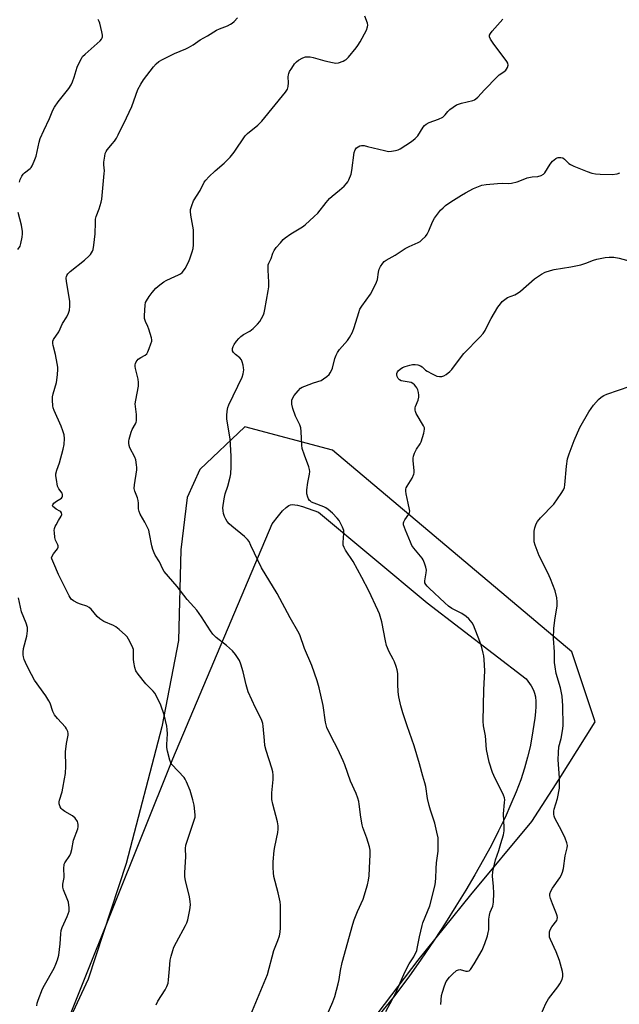
# Model space of a CAD drawing. Units: inches. Extents: x 1303764 to 1309764, y 537448 to 541448.
# Drawn here: x 1308038 to 1308284, y 538294 to 538697 of the extents above; entities that cross this region are included whole.
import ezdxf

# ---------------------------------------------------------------- set-up
doc = ezdxf.new("R2010")
doc.units = ezdxf.units.IN
doc.header["$MEASUREMENT"] = 0
for name, color, linetype in [('NTRL-Open Land', 7, 'Continuous'), ('NTRL-Trees', 3, 'Continuous'), ('Undefined', 1, 'Continuous')]:
    doc.layers.add(name, color=color, linetype=linetype)

msp = doc.modelspace()

# ---------------------------------------------------------------- linework, layer by layer
at = {"layer": 'NTRL-Open Land'}
msp.add_lwpolyline([(1308051.86, 538271.67), (1308100.94, 538394.1), (1308141.7, 538490.29), (1308144.17, 538493.5), (1308145.86, 538495.52), (1308147.34, 538497), (1308148.52, 538497.83), (1308149.18, 538498.06), (1308149.95, 538498.15), (1308150.9, 538498.09), (1308151.96, 538497.89), (1308154.05, 538497.29), (1308160.67, 538495.05), (1308205.04, 538457.95), (1308245.66, 538426.84), (1308247.6, 538423.98), (1308248.6, 538422.23), (1308249.08, 538420.93), (1308249.38, 538419.45), (1308249.54, 538417.61), (1308249.54, 538415.52), (1308249.4, 538413.32), (1308249.11, 538410.76), (1308247.92, 538403.01), (1308247.2, 538398.96), (1308246.22, 538394.77), (1308244.94, 538390.27), (1308243.37, 538385.57), (1308241.54, 538380.67), (1308239.4, 538375.5), (1308237, 538370.17), (1308234.32, 538364.61), (1308231.36, 538358.84), (1308228.14, 538352.9), (1308224.63, 538346.72), (1308220.88, 538340.39), (1308216.87, 538333.86), (1308212.56, 538327.07), (1308207.9, 538319.96), (1308202.63, 538312.09), (1308197.53, 538304.89), (1308191.25, 538296.64), (1308184.05, 538287.7)], dxfattribs=at)
at = {"layer": 'NTRL-Trees'}
msp.add_polyline3d([(1308185.09, 538290.23, 0), (1308201.44, 538311.74, 0), (1308222.96, 538338.42, 0), (1308247.92, 538368.54, 0), (1308259.11, 538385.76, 0), (1308273.86, 538409.19, 0), (1308264.29, 538437.87, 0), (1308166.29, 538520.34, 0), (1308130.43, 538529.9, 0), (1308112.03, 538512.47, 0), (1308106.78, 538501.08, 0), (1308104.19, 538479.56, 0), (1308103.33, 538442.56, 0), (1308096.45, 538407.27, 0), (1308081.82, 538351.33, 0), (1308066.33, 538304, 0), (1308038.79, 538244.61, 0)], dxfattribs=at)
at = {"layer": 'Undefined'}
for points, elevation in [([(1308094.09, 538293.53), (1308094.86, 538294.99), (1308097.87, 538299.57), (1308098.51, 538300.9), (1308099.02, 538302.27), (1308099.27, 538303.72), (1308099.56, 538308.17), (1308099.9, 538311.7), (1308100.27, 538313.4), (1308100.91, 538315.64), (1308101.44, 538316.99), (1308102.42, 538319.11), (1308106.17, 538325.92), (1308106.67, 538326.97), (1308107.15, 538328.28), (1308107.96, 538332.31), (1308108.17, 538334.32), (1308108.06, 538335.72), (1308107.76, 538337.68), (1308106.14, 538344.39), (1308105.87, 538345.85), (1308105.87, 538347.6), (1308106.25, 538353.99), (1308106.14, 538357.38), (1308106.36, 538358.77), (1308106.8, 538360.4), (1308109.89, 538369.48), (1308110.09, 538370.3), (1308110.14, 538371.15), (1308109.66, 538375.16), (1308109.22, 538377.37), (1308108.14, 538381.16), (1308106.63, 538384.74), (1308106.07, 538385.78), (1308105.55, 538386.47), (1308100.61, 538391.82), (1308100.17, 538392.46), (1308099.73, 538393.55), (1308098.73, 538397.3), (1308098.46, 538398.76), (1308098.46, 538399.93), (1308098.76, 538404.38), (1308098.7, 538406.11), (1308098.55, 538407.49), (1308097.47, 538412.09), (1308096.13, 538416.04), (1308094.89, 538418.67), (1308093.59, 538420.92), (1308092.87, 538421.76), (1308089.92, 538424.76), (1308086.8, 538428.7), (1308085.84, 538430.17), (1308085.42, 538431.5), (1308085.01, 538433.73), (1308084.94, 538434.88), (1308084.94, 538437.78), (1308084.82, 538438.91), (1308084.32, 538440.24), (1308082.86, 538443.08), (1308082.24, 538444.04), (1308081.66, 538444.68), (1308079.02, 538446.99), (1308077.65, 538448.07), (1308076.66, 538448.63), (1308072.74, 538450.36), (1308071.08, 538451.34), (1308070.03, 538452.38), (1308067.5, 538455.33), (1308066.67, 538456.06), (1308065.75, 538456.54), (1308063.24, 538457.35), (1308062.15, 538457.79), (1308060.33, 538458.76), (1308059.41, 538459.45), (1308058.94, 538460.06), (1308058.52, 538460.8), (1308054.17, 538469.57), (1308052.33, 538474.03), (1308051.45, 538475.9), (1308051.37, 538476.37), (1308051.57, 538477.07), (1308052.14, 538477.99), (1308053.73, 538480.04), (1308054, 538480.75), (1308054, 538481.22), (1308053.89, 538481.7), (1308052.99, 538483.63), (1308052.69, 538484.69), (1308052.47, 538486.66), (1308052.44, 538487.5), (1308052.52, 538488.31), (1308052.79, 538489.11), (1308053.17, 538489.89), (1308054.17, 538491.67), (1308055.26, 538493.34), (1308055.5, 538494.06), (1308055.39, 538494.75), (1308055.12, 538495.14), (1308054.71, 538495.46), (1308053.23, 538496.3), (1308052.34, 538496.91), (1308051.84, 538497.39), (1308051.7, 538497.72), (1308051.81, 538498.1), (1308052.29, 538498.67), (1308053.41, 538499.6), (1308055.36, 538500.83), (1308055.69, 538501.2), (1308055.84, 538501.62), (1308055.83, 538502.31), (1308055.68, 538502.76), (1308054.26, 538504.63), (1308053.83, 538505.65), (1308053.31, 538508.43), (1308053.15, 538509.85), (1308053.14, 538510.69), (1308053.44, 538512.25), (1308054.53, 538515.28), (1308056.14, 538520.81), (1308056.47, 538522.66), (1308056.58, 538525.24), (1308056.49, 538526.65), (1308056.01, 538528.36), (1308055.24, 538530.28), (1308052.37, 538536.66), (1308051.99, 538537.75), (1308051.84, 538538.58), (1308051.68, 538540.84), (1308051.76, 538542.2), (1308052.03, 538543.51), (1308053.33, 538548.1), (1308053.76, 538551.23), (1308053.95, 538553.51), (1308053.9, 538554.37), (1308053.66, 538555.81), (1308052.88, 538559.53), (1308051.93, 538563.19), (1308051.79, 538564.02), (1308051.79, 538564.56), (1308051.89, 538564.99), (1308052.19, 538565.66), (1308054.37, 538568.85), (1308055.82, 538572.24), (1308057.61, 538574.97), (1308058.25, 538576.48), (1308058.61, 538577.75), (1308058.79, 538579.28), (1308058.79, 538581.31), (1308057.44, 538589.42), (1308057.34, 538590.86), (1308057.39, 538591.41), (1308057.55, 538591.91), (1308057.99, 538592.56), (1308058.95, 538593.49), (1308064.79, 538598.21), (1308066.7, 538599.88), (1308067.27, 538600.49), (1308067.71, 538601.12), (1308068.08, 538601.8), (1308068.36, 538602.55), (1308068.65, 538604.26), (1308069.19, 538608.87), (1308069.26, 538613.57), (1308069.36, 538614.96), (1308069.65, 538616.07), (1308070.82, 538619.1), (1308071.29, 538620.5), (1308071.68, 538621.92), (1308071.88, 538623.05), (1308072.93, 538633.57), (1308072.95, 538634.73), (1308072.75, 538637.11), (1308072.79, 538638.26), (1308073.08, 538640.64), (1308073.32, 538641.79), (1308073.67, 538642.59), (1308074.14, 538643.34), (1308074.86, 538644.29), (1308076.14, 538645.7), (1308077.07, 538646.88), (1308077.93, 538648.1), (1308078.66, 538649.4), (1308082.04, 538656.39), (1308084.21, 538661.08), (1308086.7, 538667.92), (1308087.82, 538670.22), (1308088.92, 538671.91), (1308093, 538677.23), (1308094.19, 538678.51), (1308095.28, 538679.36), (1308096.74, 538680.2), (1308101.62, 538682.69), (1308106.32, 538684.6), (1308107.38, 538685.1), (1308109.27, 538686.24), (1308112.1, 538688.25), (1308115.1, 538689.95), (1308118.86, 538692.26), (1308120.11, 538692.86), (1308123.34, 538694.06), (1308124.55, 538694.66), (1308125.23, 538695.1), (1308126.07, 538695.86), (1308127.44, 538697.34)], 452), ([(1308132.88, 538289.51), (1308139.67, 538305.9), (1308142.38, 538315.65), (1308144, 538319.8), (1308144.64, 538321.76), (1308144.95, 538323.19), (1308145.04, 538324.97), (1308145.05, 538334.19), (1308144.98, 538335.65), (1308144.15, 538339.33), (1308142.31, 538346.03), (1308142.14, 538347.41), (1308142.04, 538349.63), (1308142.08, 538352), (1308142.47, 538356.62), (1308142.7, 538358.08), (1308143.97, 538363.92), (1308144.09, 538365.29), (1308144.06, 538366.64), (1308143.76, 538368.3), (1308141.9, 538375.5), (1308141.57, 538377.52), (1308141.44, 538380.15), (1308141.98, 538385.6), (1308142, 538387.38), (1308141.9, 538388.85), (1308141.55, 538390.25), (1308139.23, 538397.59), (1308138.69, 538399.6), (1308138.44, 538401.66), (1308138.01, 538407.45), (1308137.84, 538408.55), (1308137.25, 538410.15), (1308134.81, 538414.92), (1308131.75, 538421.5), (1308130.94, 538424.35), (1308129.83, 538429.77), (1308128.88, 538432.82), (1308128.21, 538434.41), (1308126.61, 538436.75), (1308125.36, 538438.29), (1308122.9, 538440.45), (1308118.76, 538443.73), (1308117.37, 538445.16), (1308116.35, 538446.55), (1308112.76, 538452.24), (1308110.78, 538454.98), (1308109.6, 538456.37), (1308106.78, 538459.33), (1308102.77, 538464.58), (1308097.41, 538470.76), (1308096.86, 538471.74), (1308095.58, 538474.69), (1308093.81, 538477.43), (1308093.27, 538478.46), (1308092.77, 538479.82), (1308092.37, 538481.21), (1308091.47, 538486.21), (1308091.09, 538487.64), (1308089.55, 538490.89), (1308087.67, 538494.23), (1308087.18, 538495.26), (1308086.98, 538496.37), (1308086.96, 538498.7), (1308086.83, 538499.83), (1308086.5, 538500.84), (1308085.36, 538503.69), (1308085.15, 538504.78), (1308085.26, 538506.23), (1308086.21, 538512.4), (1308086.26, 538513.28), (1308086.15, 538514.42), (1308085.77, 538516.4), (1308085.45, 538517.49), (1308083.36, 538521.32), (1308083.04, 538522.29), (1308082.91, 538523.29), (1308082.97, 538524.07), (1308083.14, 538524.94), (1308083.95, 538527.79), (1308084.39, 538528.82), (1308085.7, 538531.16), (1308085.98, 538531.88), (1308086.08, 538532.42), (1308086.04, 538534.95), (1308085.63, 538538.22), (1308085.62, 538539.36), (1308085.81, 538540.81), (1308086.86, 538546.59), (1308086.98, 538548.03), (1308086.75, 538549.49), (1308085.66, 538553.79), (1308085.54, 538554.61), (1308085.56, 538555.38), (1308085.67, 538555.84), (1308086, 538556.54), (1308086.8, 538557.57), (1308087.91, 538558.38), (1308089.68, 538559.32), (1308090.28, 538559.86), (1308090.71, 538560.6), (1308091.29, 538561.96), (1308092.03, 538563.92), (1308092.32, 538565.04), (1308092.34, 538565.58), (1308092.19, 538566.38), (1308091.19, 538569.94), (1308090.79, 538570.96), (1308089.77, 538573), (1308089.39, 538574.32), (1308089.36, 538575.44), (1308089.66, 538579.68), (1308089.85, 538580.77), (1308090.16, 538581.56), (1308091.25, 538583.32), (1308092.47, 538584.98), (1308094.08, 538586.66), (1308095.65, 538587.99), (1308097.28, 538589.24), (1308098.25, 538589.86), (1308100.28, 538590.83), (1308103.35, 538592.1), (1308104.08, 538592.55), (1308104.75, 538593.11), (1308105.34, 538593.75), (1308105.98, 538594.72), (1308107.35, 538597.33), (1308107.94, 538598.69), (1308108.88, 538601.52), (1308109.25, 538602.95), (1308109.37, 538604.39), (1308109.46, 538608.46), (1308109.42, 538610.49), (1308108.34, 538616.58), (1308108.2, 538617.99), (1308108.25, 538618.83), (1308108.72, 538620.48), (1308109.47, 538622.36), (1308112.12, 538626.68), (1308113.78, 538630.02), (1308114.47, 538630.94), (1308115.73, 538632.21), (1308118.34, 538634.68), (1308122.04, 538637.87), (1308124.44, 538640.26), (1308126.02, 538642.3), (1308130.54, 538648.97), (1308131.59, 538649.99), (1308135.73, 538653.38), (1308137.4, 538654.96), (1308147.09, 538666.88), (1308147.88, 538668.11), (1308148.21, 538669.15), (1308148.33, 538670.71), (1308148.2, 538673.1), (1308148.28, 538673.96), (1308148.42, 538674.5), (1308148.77, 538675.27), (1308149.68, 538676.74), (1308150.81, 538678.41), (1308151.54, 538679.27), (1308152.44, 538679.94), (1308154.19, 538680.92), (1308155.23, 538681.3), (1308156.08, 538681.37), (1308157.25, 538681.29), (1308158.41, 538681.1), (1308163.23, 538679.67), (1308166.31, 538678.98), (1308167.7, 538678.8), (1308168.81, 538678.94), (1308170.69, 538679.55), (1308171.45, 538679.91), (1308171.91, 538680.22), (1308172.91, 538681.24), (1308176.09, 538685.02), (1308176.77, 538685.96), (1308177.66, 538687.52), (1308180.2, 538692.26), (1308180.72, 538693.6), (1308180.78, 538694.36), (1308180.67, 538695.14), (1308179.58, 538698)], 454), ([(1308164.12, 538289.38), (1308166.51, 538294.67), (1308167.33, 538296.85), (1308168.64, 538302.06), (1308169, 538303.79), (1308169.58, 538307.5), (1308170.28, 538310.72), (1308174.64, 538326.52), (1308175.2, 538328.18), (1308176.62, 538331.69), (1308178.86, 538336.7), (1308180.67, 538342.57), (1308181.05, 538344.49), (1308181.3, 538346.21), (1308181.42, 538349.44), (1308181.8, 538355.02), (1308181.76, 538356.7), (1308181.51, 538358.09), (1308180.36, 538361.64), (1308178.77, 538366.03), (1308178.45, 538367.14), (1308177.96, 538370.28), (1308177.3, 538375.55), (1308177.06, 538376.68), (1308176.64, 538378.06), (1308175.97, 538379.96), (1308173.72, 538384.96), (1308171.37, 538391.72), (1308170.72, 538393.34), (1308168.58, 538398.03), (1308165.77, 538403.31), (1308164.05, 538406.91), (1308163.5, 538409.14), (1308162.57, 538416), (1308160.84, 538423.15), (1308160.07, 538426.03), (1308157.86, 538432.36), (1308154.86, 538439.2), (1308152.92, 538444.89), (1308152.13, 538446.4), (1308148.94, 538451.77), (1308143.68, 538461.7), (1308137.24, 538472.21), (1308132.97, 538481.42), (1308132.17, 538482.97), (1308131.49, 538483.86), (1308130.31, 538485.06), (1308125.07, 538489.29), (1308123.99, 538490.27), (1308123.27, 538491.18), (1308122.64, 538492.17), (1308122.19, 538493.2), (1308121.76, 538494.55), (1308121.52, 538495.65), (1308121.45, 538496.81), (1308121.94, 538500.53), (1308122.35, 538502.5), (1308123.47, 538505.67), (1308124.45, 538509.29), (1308124.66, 538510.73), (1308124.82, 538513.65), (1308124.89, 538517.77), (1308124.62, 538522.92), (1308124.39, 538524.94), (1308123.05, 538533.19), (1308123.02, 538534.59), (1308123.22, 538536.37), (1308123.48, 538537.83), (1308123.88, 538538.94), (1308129.36, 538550.33), (1308129.76, 538551.67), (1308130.02, 538553.3), (1308129.97, 538554.14), (1308129.75, 538555.25), (1308129.37, 538556.61), (1308129.04, 538557.37), (1308128.34, 538558.2), (1308126.57, 538559.58), (1308125.82, 538560.31), (1308125.45, 538560.98), (1308125.35, 538561.51), (1308125.36, 538562.06), (1308125.61, 538562.85), (1308126.04, 538563.6), (1308127.05, 538565.05), (1308127.96, 538566.14), (1308128.77, 538566.9), (1308129.88, 538567.74), (1308132.56, 538569.14), (1308133.84, 538570.12), (1308135.66, 538571.99), (1308136.58, 538573.09), (1308137.3, 538574.27), (1308138.04, 538575.76), (1308138.33, 538576.55), (1308138.65, 538577.99), (1308140.02, 538585.53), (1308140.25, 538587.23), (1308140.34, 538589.12), (1308139.97, 538594), (1308139.94, 538595.39), (1308140.02, 538596.19), (1308140.27, 538596.93), (1308141.22, 538598.79), (1308141.86, 538600.94), (1308142.51, 538602.14), (1308143.32, 538603.28), (1308145.01, 538605.27), (1308146.17, 538606.55), (1308147, 538607.3), (1308149.22, 538608.95), (1308154, 538611.72), (1308155.13, 538612.65), (1308158.84, 538615.99), (1308160.28, 538617.44), (1308163.76, 538621.79), (1308165.15, 538623.32), (1308166.23, 538624.34), (1308169.21, 538626.74), (1308171.12, 538628.47), (1308172.11, 538629.49), (1308172.58, 538630.2), (1308172.98, 538630.96), (1308173.94, 538633.37), (1308174.23, 538634.82), (1308175.27, 538642.18), (1308175.63, 538643.22), (1308176.21, 538644.07), (1308176.8, 538644.55), (1308177.48, 538644.88), (1308178.2, 538645.02), (1308179.24, 538644.99), (1308180.69, 538644.69), (1308187.59, 538642.96), (1308189.32, 538642.67), (1308190.44, 538642.72), (1308192.12, 538642.97), (1308193.2, 538643.27), (1308193.98, 538643.64), (1308198.65, 538646.64), (1308200.2, 538647.86), (1308201.26, 538649.08), (1308203.42, 538652.6), (1308203.94, 538653.22), (1308204.62, 538653.77), (1308205.92, 538654.42), (1308209.77, 538655.81), (1308211.45, 538656.71), (1308212.49, 538657.54), (1308213.61, 538659.01), (1308214.34, 538659.76), (1308215.68, 538660.78), (1308217.11, 538661.68), (1308217.86, 538662.02), (1308219.18, 538662.42), (1308223.72, 538663.48), (1308224.52, 538663.8), (1308224.98, 538664.12), (1308225.8, 538664.9), (1308228.56, 538667.88), (1308233.7, 538673.18), (1308234.59, 538673.93), (1308236.41, 538675.17), (1308237.25, 538675.84), (1308237.6, 538676.25), (1308238.02, 538676.95), (1308238.31, 538677.93), (1308238.17, 538678.68), (1308237.74, 538679.42), (1308232.17, 538686.9), (1308231.06, 538688.58), (1308230.62, 538689.56), (1308230.64, 538690.26), (1308230.98, 538690.92), (1308231.69, 538691.82), (1308236.07, 538696.72)], 456), ([(1308038.22, 538630.12), (1308038.53, 538631.21), (1308039.11, 538632.46), (1308039.71, 538633.33), (1308040.28, 538633.86), (1308042.56, 538635.64), (1308042.95, 538636.05), (1308043.41, 538636.79), (1308044.26, 538638.69), (1308045.01, 538640.65), (1308046.3, 538646.48), (1308046.72, 538647.86), (1308048.15, 538651.25), (1308050.44, 538656.15), (1308051.92, 538659.49), (1308052.57, 538660.72), (1308054.03, 538662.86), (1308058.34, 538668.33), (1308059.33, 538669.87), (1308059.88, 538671.12), (1308060.56, 538672.97), (1308061.82, 538677.04), (1308062.76, 538679.17), (1308063.54, 538680.72), (1308064.03, 538681.43), (1308065.08, 538682.49), (1308071.27, 538687.9), (1308071.8, 538688.57), (1308072.04, 538689.06), (1308072.19, 538689.58), (1308072.2, 538690.14), (1308071.95, 538691.57), (1308071.1, 538695.05), (1308070.82, 538695.86), (1308070.38, 538696.56)], 450), ([(1308188.18, 538290.7), (1308189.99, 538293.98), (1308192.07, 538298.13), (1308195.47, 538305.84), (1308197, 538309.05), (1308197.72, 538310.29), (1308199.59, 538313.1), (1308200.37, 538314.59), (1308200.8, 538315.62), (1308201.04, 538316.45), (1308201.9, 538321.33), (1308202.99, 538325.9), (1308203.36, 538326.99), (1308206.14, 538333.99), (1308208.35, 538342.62), (1308208.7, 538345.16), (1308208.73, 538349.18), (1308208.86, 538351.53), (1308209.56, 538356.37), (1308209.63, 538359.8), (1308209.53, 538361.79), (1308209.07, 538364.07), (1308208.21, 538367.75), (1308206.46, 538373.06), (1308205.93, 538375.02), (1308205.29, 538377.85), (1308204.51, 538382.81), (1308204.2, 538384.25), (1308203.34, 538387.02), (1308201.97, 538392.05), (1308199.71, 538399.43), (1308196.87, 538407.56), (1308195.13, 538412.95), (1308194.36, 538415.74), (1308193.52, 538419.47), (1308193.18, 538421.51), (1308193.04, 538424.7), (1308193.03, 538429.08), (1308192.87, 538430.52), (1308192.42, 538431.92), (1308191.67, 538433.85), (1308191.16, 538434.89), (1308189.48, 538437.86), (1308188.5, 538440.46), (1308187.99, 538442.39), (1308186.47, 538450.13), (1308185.52, 538453.39), (1308184.9, 538454.98), (1308181.22, 538462.87), (1308178.38, 538468.3), (1308174.82, 538474.86), (1308171.68, 538479.53), (1308171.09, 538480.52), (1308170.76, 538481.57), (1308170.65, 538482.68), (1308170.98, 538486.41), (1308170.94, 538487.53), (1308170.45, 538488.91), (1308169.07, 538491.56), (1308168.31, 538492.59), (1308166.4, 538494.56), (1308164.52, 538496.18), (1308163.62, 538496.78), (1308162.84, 538497.17), (1308158.78, 538498.72), (1308157.76, 538499.19), (1308157.31, 538499.5), (1308156.95, 538499.86), (1308156.52, 538500.5), (1308156.18, 538501.2), (1308155.89, 538502.51), (1308155.87, 538504.21), (1308156.22, 538507.2), (1308156.92, 538510.55), (1308157.02, 538511.64), (1308156.98, 538512.45), (1308156.69, 538513.59), (1308154.86, 538518.33), (1308153.98, 538521.06), (1308153.75, 538522.48), (1308153.55, 538528.07), (1308153.37, 538529.48), (1308152.96, 538530.72), (1308151.23, 538534.38), (1308150.15, 538537.49), (1308149.69, 538539.21), (1308149.65, 538540.04), (1308149.75, 538540.85), (1308150.08, 538541.75), (1308150.68, 538542.71), (1308152.26, 538544.74), (1308153.25, 538545.72), (1308153.98, 538546.15), (1308155.05, 538546.6), (1308158.6, 538547.91), (1308161.74, 538548.97), (1308162.71, 538549.56), (1308164.08, 538550.6), (1308164.92, 538551.37), (1308165.42, 538552.01), (1308165.92, 538552.95), (1308166.34, 538553.94), (1308167.29, 538557.88), (1308167.77, 538559.21), (1308168.43, 538560.42), (1308169.19, 538561.57), (1308172.48, 538565.25), (1308173.24, 538566.47), (1308174.48, 538568.74), (1308175.27, 538570.59), (1308177.1, 538576.72), (1308177.58, 538578.08), (1308178.31, 538579.35), (1308181.85, 538584.26), (1308183.47, 538587.33), (1308184.35, 538589.16), (1308184.74, 538590.23), (1308185.15, 538593.18), (1308185.5, 538594.51), (1308186.02, 538595.52), (1308187, 538596.94), (1308187.54, 538597.54), (1308188.29, 538598.13), (1308191.99, 538600.18), (1308196.11, 538602.94), (1308197.66, 538603.74), (1308201.45, 538605.33), (1308202.18, 538605.82), (1308203.08, 538606.59), (1308204.35, 538607.85), (1308205.07, 538608.77), (1308205.72, 538610.1), (1308207.24, 538613.8), (1308208.11, 538615.28), (1308210.55, 538618.56), (1308211.57, 538619.6), (1308212.55, 538620.45), (1308214.76, 538622.02), (1308219.08, 538624.73), (1308220.83, 538625.74), (1308224.08, 538627.47), (1308227.52, 538628.78), (1308229.19, 538629.14), (1308233.83, 538629.49), (1308235.86, 538629.59), (1308238.51, 538629.5), (1308239.65, 538629.61), (1308241.87, 538630.13), (1308245.02, 538631.48), (1308246.09, 538631.82), (1308248.02, 538632.19), (1308250.38, 538632.37), (1308251.69, 538632.79), (1308252.65, 538633.32), (1308253.25, 538633.9), (1308255.49, 538637.44), (1308256.44, 538638.58), (1308257.76, 538639.72), (1308258.25, 538639.99), (1308258.76, 538640.13), (1308259.83, 538640.19), (1308260.58, 538640.01), (1308261.36, 538639.45), (1308263.07, 538637.73), (1308263.78, 538637.26), (1308265.12, 538636.64), (1308270.61, 538634.42), (1308272.56, 538633.73), (1308273.94, 538633.49), (1308275.9, 538633.31), (1308280.75, 538633.2), (1308282.8, 538633.52), (1308283.95, 538633.81)], 458), ([(1308037.5, 538602.49), (1308038.42, 538603.92), (1308038.75, 538605), (1308039.24, 538607.55), (1308039.42, 538608.98), (1308039.42, 538609.85), (1308039.02, 538612.47), (1308037.64, 538617.61)], 450), ([(1308210.62, 538293.63), (1308211.01, 538297.28), (1308211.32, 538298.7), (1308212.12, 538301.27), (1308212.91, 538302.95), (1308214.24, 538304.79), (1308215.41, 538306.04), (1308217.14, 538307.49), (1308217.85, 538307.84), (1308218.58, 538307.9), (1308220.89, 538307.24), (1308221.62, 538307.21), (1308222.27, 538307.42), (1308222.88, 538307.96), (1308224.36, 538310.19), (1308227.54, 538315.85), (1308228.71, 538318.56), (1308229.77, 538321.63), (1308230.12, 538323), (1308230.3, 538324.11), (1308230.39, 538328.45), (1308230.58, 538330.1), (1308230.92, 538331.42), (1308231.96, 538333.89), (1308232.24, 538335.42), (1308232.37, 538339.16), (1308232.27, 538341.82), (1308231.88, 538346.16), (1308232.01, 538348.03), (1308233, 538352.84), (1308234.36, 538356.61), (1308235.25, 538359.44), (1308236.27, 538363.04), (1308236.6, 538364.66), (1308236.67, 538366.02), (1308236.39, 538371.59), (1308236.81, 538376.22), (1308236.83, 538377.36), (1308236.69, 538378.19), (1308236.3, 538379.27), (1308234.68, 538382.7), (1308232.87, 538386.05), (1308231.88, 538388.55), (1308230.44, 538392.8), (1308229.39, 538397.91), (1308228.97, 538403.46), (1308228.13, 538407.58), (1308227.96, 538409.53), (1308228.22, 538422.41), (1308228.63, 538430.09), (1308228.41, 538434.8), (1308228.28, 538436.27), (1308228.06, 538437.41), (1308227.32, 538440.22), (1308226.65, 538442.18), (1308224.06, 538448.83), (1308223.45, 538449.82), (1308222.17, 538451.4), (1308221.12, 538452.33), (1308219.27, 538453.58), (1308215.21, 538455.62), (1308213.79, 538456.59), (1308212.26, 538457.93), (1308205.85, 538463.98), (1308205.04, 538464.81), (1308204.52, 538465.47), (1308204.19, 538466.19), (1308204.12, 538466.99), (1308204.71, 538470.19), (1308204.81, 538471.34), (1308204.58, 538472.47), (1308204.01, 538474.14), (1308203.43, 538475.49), (1308202.98, 538476.23), (1308199.63, 538480.24), (1308198.82, 538481.43), (1308198.22, 538482.72), (1308196.2, 538487.74), (1308195.45, 538489.87), (1308195.39, 538490.64), (1308195.53, 538491.14), (1308195.93, 538491.87), (1308197.53, 538494.19), (1308197.87, 538494.89), (1308197.95, 538495.39), (1308197.86, 538496.19), (1308197.25, 538498.72), (1308196.51, 538502.47), (1308196.35, 538503.62), (1308196.38, 538504.44), (1308196.55, 538504.96), (1308196.93, 538505.71), (1308198.93, 538508.91), (1308199.68, 538510.65), (1308199.8, 538511.17), (1308199.82, 538511.98), (1308199.34, 538516.2), (1308199.32, 538517.07), (1308199.44, 538517.91), (1308199.92, 538519.23), (1308200.66, 538520.77), (1308202.2, 538523), (1308202.58, 538523.75), (1308203.71, 538527.39), (1308203.92, 538528.23), (1308204.02, 538529.06), (1308203.95, 538529.6), (1308203.64, 538530.38), (1308200.65, 538535.47), (1308200.29, 538536.26), (1308200.15, 538536.81), (1308200.13, 538537.66), (1308200.25, 538538.22), (1308201.45, 538540.92), (1308201.7, 538542.03), (1308201.67, 538542.86), (1308201.48, 538543.97), (1308201.2, 538545.07), (1308200.89, 538545.84), (1308200.42, 538546.5), (1308199.84, 538547.11), (1308199.22, 538547.65), (1308198.54, 538548.07), (1308197.76, 538548.27), (1308195.25, 538548.58), (1308194.45, 538548.81), (1308193.75, 538549.17), (1308193.2, 538549.78), (1308192.81, 538550.51), (1308192.61, 538551.28), (1308192.64, 538551.75), (1308192.89, 538552.41), (1308193.22, 538552.85), (1308194.07, 538553.61), (1308195.04, 538554.25), (1308196.1, 538554.67), (1308198.04, 538555.23), (1308199.15, 538555.44), (1308200.24, 538555.49), (1308201.32, 538555.36), (1308202.37, 538554.95), (1308203.04, 538554.48), (1308204.46, 538553.18), (1308205.09, 538552.71), (1308207.15, 538551.58), (1308209.03, 538550.73), (1308210.09, 538550.51), (1308211.13, 538550.58), (1308211.87, 538550.82), (1308212.82, 538551.39), (1308214.38, 538552.58), (1308215.2, 538553.36), (1308219.13, 538558.78), (1308220.03, 538559.92), (1308226.83, 538566.84), (1308228.02, 538568.15), (1308228.78, 538569.37), (1308230.54, 538573), (1308231.26, 538574.29), (1308234.08, 538578.85), (1308235.05, 538580.3), (1308235.78, 538581.18), (1308236.82, 538582.09), (1308237.97, 538582.85), (1308240.95, 538583.99), (1308242.33, 538584.73), (1308243.26, 538585.46), (1308249.03, 538590.52), (1308251.84, 538592.46), (1308253.39, 538593.21), (1308255.63, 538593.95), (1308257.05, 538594.33), (1308263.89, 538595.42), (1308268.03, 538596.3), (1308269.98, 538596.88), (1308273.21, 538598.19), (1308274.57, 538598.59), (1308277.99, 538599.22), (1308279.63, 538599.37), (1308281.5, 538599.32), (1308283.66, 538598.99), (1308296.72, 538595.36)], 460), ([(1308251.79, 538289.62), (1308253.64, 538293.96), (1308254.18, 538294.98), (1308254.77, 538295.87), (1308258.63, 538300.89), (1308259.45, 538302.07), (1308260.31, 538303.8), (1308260.58, 538305.11), (1308260.59, 538306.17), (1308260.45, 538307.05), (1308259.26, 538311.66), (1308257.87, 538315.13), (1308255.52, 538320.19), (1308255.22, 538321.14), (1308255.1, 538322.25), (1308255.16, 538323.35), (1308255.37, 538324.13), (1308256.09, 538325.32), (1308258.13, 538328.03), (1308258.34, 538328.49), (1308258.43, 538329.16), (1308258.33, 538329.87), (1308258.06, 538330.7), (1308256.34, 538334.79), (1308255.52, 538336.97), (1308255.29, 538338.09), (1308255.34, 538338.94), (1308255.71, 538339.96), (1308256.38, 538341.17), (1308259.43, 538345.36), (1308259.97, 538346.39), (1308260.53, 538347.74), (1308260.89, 538349.29), (1308261.53, 538354.42), (1308262.39, 538357.69), (1308262.5, 538358.66), (1308262.31, 538359.72), (1308261.55, 538361.61), (1308260.23, 538364.55), (1308257.38, 538369.81), (1308257.08, 538370.62), (1308256.96, 538371.48), (1308256.98, 538372.65), (1308257.08, 538373.52), (1308258.48, 538377.85), (1308259.23, 538382.08), (1308259.3, 538383.5), (1308259.25, 538386.35), (1308258.74, 538393.76), (1308258.79, 538396.66), (1308259.03, 538398.96), (1308259.89, 538402.41), (1308260.54, 538405.56), (1308260.71, 538407.59), (1308260.63, 538415.79), (1308260.29, 538419.76), (1308259.66, 538423.19), (1308257.88, 538429.09), (1308257.44, 538431.72), (1308257.26, 538433.48), (1308257.25, 538437.92), (1308256.87, 538443.41), (1308256.91, 538447.41), (1308257.29, 538450.83), (1308258.28, 538456.65), (1308258.35, 538458.33), (1308258.14, 538459.99), (1308257.45, 538462.87), (1308255.59, 538467.82), (1308254.55, 538470.25), (1308250.88, 538477.22), (1308249.24, 538481.51), (1308248.92, 538482.92), (1308248.84, 538484.35), (1308248.87, 538487.22), (1308249.11, 538488.62), (1308249.67, 538490.25), (1308250.24, 538491.22), (1308251.54, 538492.72), (1308256.91, 538498.33), (1308259.99, 538502.73), (1308260.93, 538504.24), (1308261.28, 538505.14), (1308261.48, 538506.23), (1308262.11, 538513.91), (1308262.57, 538516.86), (1308263.16, 538518.89), (1308265.26, 538524.3), (1308267.56, 538529.62), (1308271.21, 538536.08), (1308273.19, 538538.78), (1308275.29, 538541.13), (1308276.29, 538542.06), (1308277.38, 538542.79), (1308278.67, 538543.36), (1308288.12, 538546.6)], 462), ([(1308045.25, 538293.07), (1308045.46, 538294.2), (1308045.79, 538295.31), (1308047.66, 538299.96), (1308048.47, 538301.53), (1308052.38, 538308.49), (1308053.08, 538310.05), (1308053.79, 538311.89), (1308054.28, 538313.83), (1308054.63, 538316.12), (1308054.88, 538318.42), (1308055.08, 538322.55), (1308055.28, 538323.87), (1308055.7, 538325.17), (1308057.73, 538329.57), (1308058.5, 538331.78), (1308058.6, 538332.35), (1308058.59, 538333.18), (1308058.21, 538335.42), (1308057.76, 538336.79), (1308056.26, 538340.58), (1308055.98, 538341.67), (1308056, 538342.78), (1308056.56, 538345.53), (1308056.41, 538349.61), (1308056.44, 538350.47), (1308056.53, 538350.95), (1308056.79, 538351.6), (1308058.75, 538354.54), (1308059.22, 538355.58), (1308059.58, 538356.95), (1308060.35, 538360.79), (1308062.04, 538365.47), (1308062.21, 538366.32), (1308062.26, 538367.18), (1308062.15, 538367.99), (1308061.94, 538368.48), (1308060.94, 538369.79), (1308059.87, 538370.74), (1308056.81, 538372.6), (1308055.64, 538373.43), (1308055.25, 538373.83), (1308054.83, 538374.5), (1308054.54, 538375.23), (1308054.44, 538375.75), (1308054.46, 538376.47), (1308054.6, 538377.21), (1308055.66, 538380.66), (1308056, 538382.1), (1308056.68, 538385.88), (1308056.98, 538388.14), (1308057.22, 538391.16), (1308057.04, 538396.91), (1308057.42, 538400.39), (1308058.09, 538403.73), (1308058.12, 538404.54), (1308057.94, 538405.36), (1308057.48, 538406.4), (1308057.01, 538407.11), (1308053.8, 538410.56), (1308052.53, 538412.17), (1308051.9, 538413.5), (1308050.73, 538416.84), (1308050.24, 538417.9), (1308048.95, 538419.86), (1308044.36, 538426.28), (1308041.87, 538430.87), (1308040.66, 538433.49), (1308040.14, 538434.82), (1308039.83, 538435.88), (1308039.68, 538436.68), (1308039.66, 538437.82), (1308039.89, 538439.23), (1308041.17, 538444.24), (1308041.49, 538446.45), (1308041.48, 538447.82), (1308040.97, 538449.64), (1308039.06, 538454.23), (1308037.8, 538459.92)], 450)]:
    msp.add_lwpolyline(points, dxfattribs=dict(at, elevation=elevation))

doc.saveas('drawing.dxf')
